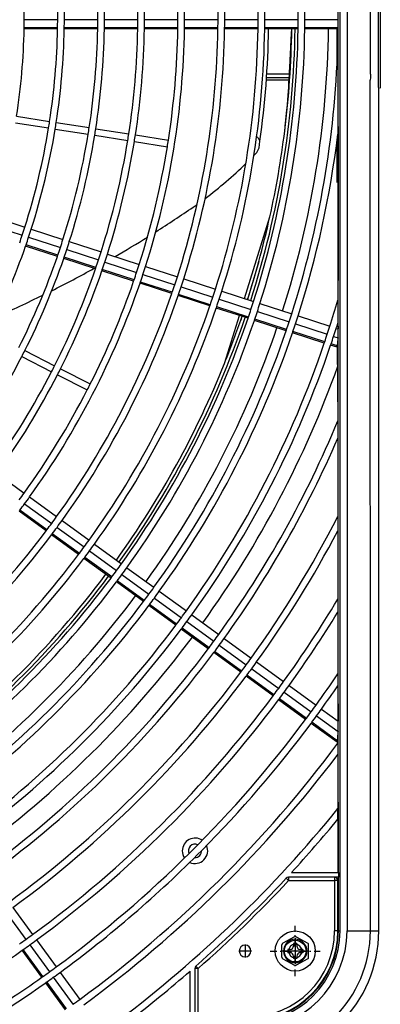
# Model space of a CAD drawing. Extents: x 11866 to 16910, y -3191 to 479.
# Drawn here: x 16559 to 16586, y -2555 to -2482 of the extents above; entities that cross this region are included whole.
import ezdxf

# ---------------------------------------------------------------- set-up
doc = ezdxf.new("R2010")
doc.units = 0
doc.header["$MEASUREMENT"] = 0
doc.linetypes.add('DASHDOT', pattern=[1, 0.5, -0.25, 0, -0.25])
doc.linetypes.add('DOT_CENTER', pattern=[14, 12, -1, 0, -1])
doc.layers.add('Details dimensions', color=7, linetype='CONTINUOUS')
doc.layers.add('General Information', color=4, linetype='CONTINUOUS')

# ---------------------------------------------------------------- blocks, each defined once
blk = doc.blocks.new('A$C114335B7')
at = {"layer": 'General Information', "color": 2, "linetype": 'DASHDOT'}
for p, q in [((0, -1.875), (0, 1.875)), ((-1.875, 0), (1.875, 0))]:
    blk.add_line(p, q, dxfattribs=at)
at = {"layer": 'General Information', "color": 2}
for p, q in [((-0.06, 1.055), (-0.935, 0.579)), ((0.059, 1.055), (0.934, 0.579)), ((-1, -0.47), (-1, 0.469)), ((-0.375, 0.125), (-0.563, 0.125)), ((-0.563, 0.125), (-0.563, -0.125)), ((0.125, 0.562), (-0.125, 0.562)), ((-0.125, 0.562), (-0.125, 0.375)), ((0.125, 0.562), (0.125, 0.375)), ((0.562, 0.125), (0.375, 0.125)), ((0.562, 0.125), (0.562, -0.125)), ((1, -0.47), (1, 0.469)), ((-0.935, -0.579), (-0.06, -1.055)), ((-0.375, -0.125), (-0.563, -0.125)), ((-0.125, -0.375), (-0.125, -0.563)), ((0.125, -0.563), (-0.125, -0.563)), ((0.934, -0.579), (0.059, -1.055)), ((0.125, -0.375), (0.125, -0.563)), ((0.562, -0.125), (0.375, -0.125))]:
    blk.add_line(p, q, dxfattribs=at)
for radius in [1.5, 0.813]:
    blk.add_circle((0, 0), radius, dxfattribs=at)
for centre, radius, start, end in [((0, 0.945), 0.125, 61.465, 118.535), ((-0.875, 0.469), 0.125, 118.535, 180), ((-0.375, 0.375), 0.25, 269.999, 359.999), ((0.375, 0.375), 0.25, 179.999, 269.999), ((0.875, 0.469), 0.125, 0, 61.465), ((-0.875, -0.47), 0.125, 180, 241.465), ((-0.375, -0.375), 0.25, 359.999, 89.999), ((0.375, -0.375), 0.25, 89.999, 179.999), ((0.875, -0.47), 0.125, 298.535, 0), ((0, -0.945), 0.125, 241.465, 298.535)]:
    blk.add_arc(centre, radius, start, end, dxfattribs=at)

msp = doc.modelspace()

# ---------------------------------------------------------------- linework, layer by layer
at = {"layer": 'General Information', "color": 2, "linetype": 'Continuous'}
for p, q in [((16582.556, -2549.831), (16582.556, -2413.029)), ((16583.076, -2413.029), (16583.076, -2549.831)), ((16584.839, -2485.821), (16584.819, -2413.029)), ((16585.419, -2486.81), (16585.446, -2413.029)), ((16582.407, -2481.744), (16582.407, -2481.116)), ((16561.455, -2481.744), (16558.959, -2481.744)), ((16564.451, -2481.744), (16561.955, -2481.744)), ((16567.447, -2481.744), (16564.95, -2481.744)), ((16570.442, -2481.744), (16567.946, -2481.744)), ((16573.438, -2481.744), (16570.942, -2481.744)), ((16576.434, -2481.744), (16573.937, -2481.744)), ((16579.43, -2481.744), (16576.933, -2481.744)), ((16582.407, -2481.744), (16579.929, -2481.744)), ((16582.388, -2481.826), (16582.388, -2482.342)), ((16582.449, -2497.656), (16582.407, -2481.744)), ((16561.447, -2482.438), (16558.95, -2482.438)), ((16561.448, -2482.342), (16558.952, -2482.342)), ((16564.443, -2482.438), (16561.946, -2482.438)), ((16564.444, -2482.342), (16561.948, -2482.342)), ((16567.439, -2482.438), (16564.942, -2482.438)), ((16567.44, -2482.342), (16564.944, -2482.342)), ((16570.435, -2482.438), (16567.938, -2482.438)), ((16570.436, -2482.342), (16567.94, -2482.342)), ((16573.431, -2482.438), (16570.934, -2482.438)), ((16573.432, -2482.342), (16570.936, -2482.342)), ((16576.427, -2482.438), (16573.93, -2482.438)), ((16576.428, -2482.342), (16573.932, -2482.342)), ((16579.423, -2482.438), (16576.926, -2482.438)), ((16579.424, -2482.342), (16576.928, -2482.342)), ((16582.388, -2482.438), (16579.922, -2482.438)), ((16582.388, -2482.342), (16579.924, -2482.342)), ((16582.326, -2482.438), (16582.326, -2485.251)), ((16582.388, -2482.342), (16582.388, -2482.438)), ((16582.388, -2482.438), (16582.388, -2483.77)), ((16582.388, -2483.77), (16582.388, -2490.303)), ((16578.747, -2486.271), (16577.05, -2486.271)), ((16577.064, -2486.071), (16578.759, -2486.071)), ((16578.773, -2485.821), (16577.08, -2485.821)), ((16578.773, -2485.821), (16577.08, -2485.821)), ((16584.823, -2486.071), (16584.81, -2486.271)), ((16584.823, -2486.071), (16584.81, -2486.271)), ((16584.819, -2549.831), (16584.81, -2486.271)), ((16584.839, -2485.821), (16584.823, -2486.071)), ((16584.839, -2485.821), (16584.823, -2486.071)), ((16585.419, -2486.81), (16585.465, -2486.872)), ((16585.419, -2486.81), (16585.465, -2486.872)), ((16585.446, -2549.831), (16585.465, -2486.872)), ((16558.309, -2489.444), (16560.775, -2489.834)), ((16558.387, -2488.951), (16560.853, -2489.341)), ((16561.346, -2489.419), (16563.811, -2489.81)), ((16561.268, -2489.912), (16563.733, -2490.303)), ((16564.305, -2489.888), (16566.77, -2490.278)), ((16564.227, -2490.381), (16566.692, -2490.772)), ((16567.185, -2490.85), (16569.651, -2491.24)), ((16567.263, -2490.357), (16569.729, -2490.747)), ((16576.5, -2491.321), (16576.573, -2490.811)), ((16582.326, -2490.803), (16582.326, -2493.912)), ((16582.388, -2490.303), (16582.388, -2502.703)), ((16576.121, -2491.883), (16576.336, -2491.659)), ((16576.336, -2491.659), (16576.5, -2491.321)), ((16556.626, -2496.475), (16559, -2497.247)), ((16575.421, -2502.582), (16577.314, -2496.462)), ((16556.432, -2497.072), (16558.806, -2497.843)), ((16559.475, -2497.401), (16561.849, -2498.172)), ((16559.281, -2497.998), (16561.655, -2498.769)), ((16582.407, -2504.852), (16582.449, -2497.656)), ((16561.433, -2499.427), (16559.058, -2498.655)), ((16561.464, -2499.336), (16559.089, -2498.564)), ((16562.13, -2498.923), (16564.504, -2499.695)), ((16562.324, -2498.327), (16564.698, -2499.098)), ((16564.282, -2500.353), (16561.907, -2499.581)), ((16564.313, -2500.262), (16561.939, -2499.49)), ((16565.173, -2499.252), (16567.547, -2500.024)), ((16567.131, -2501.279), (16564.757, -2500.507)), ((16567.163, -2501.187), (16564.788, -2500.416)), ((16564.979, -2499.849), (16567.353, -2500.62)), ((16568.022, -2500.178), (16570.396, -2500.949)), ((16576.485, -2499.817), (16575.643, -2502.654)), ((16567.828, -2500.775), (16570.202, -2501.546)), ((16570.871, -2501.104), (16573.245, -2501.875)), ((16569.981, -2502.205), (16567.606, -2501.433)), ((16570.012, -2502.113), (16567.638, -2501.342)), ((16570.677, -2501.7), (16573.051, -2502.472)), ((16572.83, -2503.13), (16570.456, -2502.359)), ((16572.861, -2503.039), (16570.487, -2502.267)), ((16573.526, -2502.626), (16575.9, -2503.398)), ((16573.72, -2502.029), (16576.094, -2502.801)), ((16582.388, -2502.703), (16582.388, -2504.425)), ((16575.68, -2504.056), (16573.305, -2503.285)), ((16575.711, -2503.965), (16573.336, -2503.193)), ((16576.569, -2502.955), (16578.943, -2503.727)), ((16573.925, -2507.419), (16575.031, -2503.845)), ((16575.228, -2503.91), (16575.135, -2504.182)), ((16578.56, -2504.891), (16576.186, -2504.119)), ((16576.375, -2503.552), (16578.75, -2504.323)), ((16579.418, -2503.881), (16581.792, -2504.652)), ((16578.529, -2504.982), (16576.154, -2504.21)), ((16579.224, -2504.478), (16581.599, -2505.249)), ((16582.267, -2504.807), (16582.407, -2504.852)), ((16582.388, -2504.425), (16582.407, -2504.852)), ((16582.407, -2505.512), (16582.407, -2504.852)), ((16581.378, -2505.908), (16579.004, -2505.136)), ((16581.409, -2505.816), (16579.035, -2505.045)), ((16582.073, -2505.403), (16582.407, -2505.512)), ((16582.388, -2505.592), (16582.348, -2506.122)), ((16582.407, -2534.152), (16582.407, -2505.512)), ((16582.338, -2506.219), (16581.853, -2506.062)), ((16582.348, -2506.122), (16581.884, -2505.971)), ((16582.348, -2506.122), (16582.388, -2511.721)), ((16558.772, -2506.914), (16560.997, -2508.047)), ((16558.999, -2506.469), (16561.223, -2507.603)), ((16561.668, -2507.829), (16563.893, -2508.963)), ((16561.442, -2508.274), (16563.666, -2509.407)), ((16582.388, -2511.721), (16582.388, -2513.002)), ((16582.388, -2513.002), (16582.388, -2518.853)), ((16556.931, -2515.644), (16558.951, -2517.111)), ((16559.355, -2517.404), (16561.374, -2518.872)), ((16558.986, -2517.912), (16561.006, -2519.379)), ((16560.592, -2519.937), (16558.572, -2518.47)), ((16560.649, -2519.86), (16558.63, -2518.392)), ((16582.388, -2518.853), (16582.388, -2519.936)), ((16561.778, -2519.165), (16563.798, -2520.633)), ((16563.015, -2521.698), (16560.996, -2520.231)), ((16563.073, -2521.621), (16561.053, -2520.153)), ((16561.41, -2519.673), (16563.429, -2521.14)), ((16582.388, -2519.936), (16582.388, -2525.035)), ((16564.202, -2520.926), (16566.222, -2522.393)), ((16563.833, -2521.434), (16565.853, -2522.901)), ((16565.439, -2523.459), (16563.419, -2521.992)), ((16565.497, -2523.382), (16563.477, -2521.914)), ((16566.257, -2523.194), (16568.276, -2524.662)), ((16566.625, -2522.687), (16568.645, -2524.154)), ((16567.863, -2525.22), (16565.843, -2523.753)), ((16567.921, -2525.143), (16565.901, -2523.675)), ((16569.049, -2524.448), (16571.069, -2525.915)), ((16570.287, -2526.981), (16568.267, -2525.514)), ((16570.344, -2526.904), (16568.325, -2525.436)), ((16568.68, -2524.955), (16570.7, -2526.423)), ((16582.388, -2525.035), (16582.388, -2526.001)), ((16571.473, -2526.208), (16573.492, -2527.676)), ((16582.388, -2526.001), (16582.388, -2530.626)), ((16571.104, -2526.716), (16573.123, -2528.183)), ((16572.71, -2528.742), (16570.691, -2527.275)), ((16572.768, -2528.665), (16570.748, -2527.197)), ((16573.896, -2527.969), (16575.916, -2529.437)), ((16575.134, -2530.503), (16573.114, -2529.035)), ((16575.192, -2530.425), (16573.172, -2528.958)), ((16573.527, -2528.477), (16575.547, -2529.944)), ((16576.32, -2529.73), (16578.339, -2531.197)), ((16575.951, -2530.238), (16577.971, -2531.705)), ((16582.388, -2530.626), (16582.388, -2531.514)), ((16577.558, -2532.264), (16575.538, -2530.796)), ((16577.616, -2532.186), (16575.596, -2530.719)), ((16578.374, -2531.999), (16580.394, -2533.466)), ((16578.743, -2531.491), (16580.763, -2532.958)), ((16582.388, -2531.514), (16582.407, -2534.152)), ((16579.982, -2534.025), (16577.962, -2532.557)), ((16580.039, -2533.947), (16578.019, -2532.48)), ((16581.167, -2533.252), (16582.407, -2534.152)), ((16582.338, -2535.736), (16580.386, -2534.318)), ((16582.348, -2535.625), (16580.443, -2534.241)), ((16580.798, -2533.759), (16582.407, -2534.928)), ((16582.407, -2534.928), (16582.407, -2534.152)), ((16582.388, -2535.017), (16582.348, -2535.625)), ((16582.407, -2534.928), (16582.388, -2535.017)), ((16582.431, -2545.467), (16582.407, -2534.928)), ((16582.338, -2535.736), (16582.348, -2535.625)), ((16582.348, -2535.625), (16582.388, -2535.808)), ((16582.388, -2535.808), (16582.388, -2536.641)), ((16582.388, -2536.641), (16582.388, -2540.69)), ((16582.388, -2541.48), (16582.388, -2540.69)), ((16582.388, -2541.48), (16582.388, -2545.467)), ((16578.706, -2546.067), (16578.523, -2545.896)), ((16582.139, -2545.817), (16578.706, -2545.817)), ((16578.706, -2545.817), (16578.706, -2546.067)), ((16578.706, -2546.067), (16582.139, -2546.067)), ((16578.921, -2545.467), (16582.388, -2545.467)), ((16582.431, -2545.817), (16582.139, -2545.817)), ((16582.139, -2545.817), (16582.139, -2546.067)), ((16582.388, -2546.067), (16582.139, -2546.067)), ((16582.139, -2546.067), (16582.139, -2549.831)), ((16582.388, -2545.467), (16582.431, -2545.467)), ((16582.388, -2549.831), (16582.388, -2546.067)), ((16582.431, -2545.467), (16582.431, -2545.817)), ((16582.431, -2549.831), (16582.431, -2545.817)), ((16558.114, -2548.074), (16559.582, -2550.094)), ((16557.607, -2548.443), (16559.074, -2550.463)), ((16559.875, -2550.498), (16561.342, -2552.517)), ((16582.388, -2549.831), (16582.139, -2549.831)), ((16582.388, -2549.831), (16582.431, -2549.831)), ((16582.431, -2549.831), (16582.556, -2549.831)), ((16583.076, -2549.831), (16584.819, -2549.831)), ((16584.819, -2549.831), (16585.446, -2549.831)), ((16560.27, -2553.29), (16558.802, -2551.271)), ((16560.349, -2553.234), (16558.881, -2551.215)), ((16559.367, -2550.867), (16560.835, -2552.886)), ((16571.697, -2552.637), (16571.697, -2556.259)), ((16571.946, -2552.637), (16571.697, -2552.637)), ((16571.946, -2552.637), (16571.782, -2552.45)), ((16571.946, -2556.259), (16571.946, -2552.637)), ((16561.128, -2553.29), (16562.596, -2555.31)), ((16561.636, -2552.921), (16563.103, -2554.941)), ((16571.347, -2556.509), (16571.347, -2552.829)), ((16562.031, -2555.714), (16560.563, -2553.694)), ((16562.109, -2555.658), (16560.642, -2553.638))]:
    msp.add_line(p, q, dxfattribs=at)
at = {"layer": 'General Information', "color": 2, "linetype": 'DOT_CENTER'}
for p, q in [((16579.206, -2550.368), (16579.206, -2552.29)), ((16575.461, -2550.848), (16575.461, -2551.809)), ((16579.206, -2550.779), (16579.206, -2551.878)), ((16575.942, -2551.329), (16574.98, -2551.329)), ((16580.167, -2551.329), (16578.244, -2551.329)), ((16579.755, -2551.329), (16578.656, -2551.329))]:
    msp.add_line(p, q, dxfattribs=at)
at = {"layer": 'General Information', "color": 2, "linetype": 'Continuous'}
for centre, radius, start, end in [((16509.307, -2481.43), 49.653, 359.63767, 0.36179), ((16509.307, -2481.43), 52.149, 359.65501, 0.34447), ((16509.307, -2481.43), 52.649, 359.65828, 0.3412), ((16509.307, -2481.43), 55.145, 359.67375, 0.32576), ((16509.307, -2481.43), 55.644, 359.67668, 0.32283), ((16509.307, -2481.43), 58.141, 359.69056, 0.30897), ((16509.307, -2481.43), 58.64, 359.6932, 0.30634), ((16509.307, -2481.43), 61.136, 359.70573, 0.29383), ((16509.307, -2481.43), 61.636, 359.70811, 0.29145), ((16509.307, -2481.43), 64.132, 359.71947, 0.28011), ((16509.307, -2481.43), 64.631, 359.72164, 0.27794), ((16509.307, -2481.43), 67.128, 359.73199, 0.30019), ((16509.307, -2481.43), 67.627, 359.73397, 0.29797), ((16509.307, -2481.43), 70.123, 359.74344, 0.28736), ((16509.307, -2481.43), 70.123, 359.74344, 0.28736), ((16509.307, -2481.43), 70.623, 359.74525, 0.28533), ((16509.307, -2481.43), 49.653, 358.94755, 359.63767), ((16509.307, -2481.43), 52.149, 358.99794, 359.65501), ((16509.307, -2481.43), 52.649, 359.00744, 359.65828), ((16509.307, -2481.43), 55.145, 359.05238, 359.67375), ((16509.307, -2481.43), 55.644, 359.06088, 359.67668), ((16509.307, -2481.43), 58.141, 359.10121, 359.69056), ((16509.307, -2481.43), 58.64, 359.10886, 359.6932), ((16509.307, -2481.43), 61.136, 359.14525, 359.70573), ((16509.307, -2481.43), 61.636, 359.15217, 359.70811), ((16509.307, -2481.43), 64.132, 359.18518, 359.71947), ((16509.307, -2481.43), 64.631, 359.19147, 359.72164), ((16509.307, -2481.43), 67.128, 359.22154, 359.73199), ((16509.307, -2481.43), 67.627, 359.22729, 359.73397), ((16509.307, -2481.43), 70.123, 359.2548, 359.74344), ((16509.307, -2481.43), 70.123, 359.2548, 359.74344), ((16509.307, -2481.43), 70.623, 359.26007, 359.74525), ((16509.307, -2481.43), 49.653, 351.28806, 358.83614), ((16509.307, -2481.43), 49.653, 358.83614, 358.94755), ((16509.307, -2481.43), 52.149, 351.27427, 358.89187), ((16509.307, -2481.43), 52.649, 351.27167, 358.90238), ((16509.307, -2481.43), 52.149, 358.89187, 358.99794), ((16509.307, -2481.43), 52.649, 358.90238, 359.00744), ((16509.307, -2481.43), 55.145, 351.25938, 358.95207), ((16509.307, -2481.43), 55.644, 351.25705, 358.96147), ((16509.307, -2481.43), 55.145, 358.95207, 359.05238), ((16509.307, -2481.43), 55.644, 358.96147, 359.06088), ((16509.307, -2481.43), 58.141, 351.24601, 359.00607), ((16509.307, -2481.43), 58.64, 351.24392, 359.01453), ((16509.307, -2481.43), 58.141, 359.00607, 359.10121), ((16509.307, -2481.43), 58.64, 359.01453, 359.10886), ((16509.307, -2481.43), 61.636, 342.29145, 359.06243), ((16509.307, -2481.43), 61.136, 351.23396, 359.05478), ((16509.307, -2481.43), 64.132, 342.28011, 359.09893), ((16509.307, -2481.43), 61.136, 359.05478, 359.14525), ((16509.307, -2481.43), 64.631, 342.27794, 359.10589), ((16509.307, -2481.43), 61.636, 359.06243, 359.15217), ((16509.307, -2481.43), 67.128, 342.26761, 359.13915), ((16509.307, -2481.43), 64.132, 359.09893, 359.18518), ((16509.307, -2481.43), 67.627, 342.26563, 359.1455), ((16509.307, -2481.43), 64.631, 359.10589, 359.19147), ((16509.307, -2481.43), 69.899, 342.257, 359.17328), ((16509.307, -2481.43), 70.123, 342.25618, 359.17592), ((16509.307, -2481.43), 70.123, 342.25618, 359.17592), ((16509.307, -2481.43), 67.128, 359.13915, 359.22154), ((16509.307, -2481.43), 70.623, 342.25436, 359.18175), ((16509.331, -2481.452), 67.89, 352.07624, 359.16783), ((16509.307, -2481.43), 67.627, 359.1455, 359.22729), ((16509.307, -2481.43), 72.395, 342.24814, 359.20179), ((16509.307, -2481.43), 69.649, 352.88584, 359.17031), ((16509.307, -2481.43), 70.123, 359.17592, 359.2548), ((16509.307, -2481.43), 70.123, 359.17592, 359.2548), ((16509.307, -2481.43), 70.623, 359.18175, 359.26007), ((16509.307, -2481.43), 73.119, 342.24568, 358.16624), ((16509.307, -2481.43), 52.149, 350.72573, 351.27427), ((16509.307, -2481.43), 52.649, 350.72833, 351.27167), ((16509.307, -2481.43), 52.149, 342.34447, 350.72573), ((16509.307, -2481.43), 52.649, 342.3412, 350.72833), ((16509.307, -2481.43), 55.145, 350.74062, 351.25938), ((16509.307, -2481.43), 55.644, 350.74295, 351.25705), ((16511.332, -2481.779), 67.596, 347.45462, 352.96715), ((16509.307, -2481.43), 55.145, 342.32576, 350.74062), ((16509.307, -2481.43), 55.644, 342.32283, 350.74295), ((16509.307, -2481.43), 58.141, 342.30897, 350.75399), ((16509.307, -2481.43), 58.64, 342.30634, 350.75608), ((16509.307, -2481.43), 58.141, 350.75399, 351.24601), ((16509.307, -2481.43), 58.64, 350.75608, 351.24392), ((16509.307, -2481.43), 61.136, 350.76604, 351.23396), ((16509.307, -2481.43), 73.618, 342.24401, 353.07717), ((16509.307, -2481.43), 61.136, 342.29383, 350.76604), ((16554.573, -2471.107), 29.933, 306.73587, 314.40112), ((16521.59, -2423.295), 88.018, 302.42588, 304.59949), ((16554.573, -2471.107), 29.933, 304.59947, 305.29434), ((16509.307, -2481.43), 69.649, 344.69229, 347.53593), ((16509.307, -2481.43), 52.149, 341.65501, 342.34447), ((16509.307, -2481.43), 52.649, 341.65828, 342.3412), ((16509.307, -2481.43), 52.149, 340.99794, 341.65501), ((16509.307, -2481.43), 52.649, 341.00744, 341.65828), ((16509.307, -2481.43), 55.145, 341.67375, 342.32576), ((16521.59, -2423.295), 88.018, 300.10846, 301.94353), ((16509.307, -2481.43), 52.649, 333.27167, 340.90238), ((16509.307, -2481.43), 52.649, 340.90238, 341.00744), ((16509.307, -2481.43), 55.145, 341.05238, 341.67375), ((16509.307, -2481.43), 55.644, 341.06088, 341.67668), ((16509.307, -2481.43), 55.644, 341.67668, 342.32283), ((16509.307, -2481.43), 55.145, 333.25938, 340.95207), ((16509.307, -2481.43), 55.644, 333.25705, 340.96147), ((16509.307, -2481.43), 55.145, 340.95207, 341.05238), ((16509.307, -2481.43), 55.644, 340.96147, 341.06088), ((16509.307, -2481.43), 58.141, 341.10121, 341.69056), ((16509.307, -2481.43), 58.141, 341.69056, 342.30897), ((16509.307, -2481.43), 58.64, 341.6932, 342.30634), ((16521.59, -2423.295), 88.018, 296.60869, 298.94163), ((16509.307, -2481.43), 58.141, 333.24601, 341.00607), ((16509.307, -2481.43), 58.64, 333.24392, 341.01453), ((16509.307, -2481.43), 58.141, 341.00607, 341.10121), ((16509.307, -2481.43), 58.64, 341.01453, 341.10886), ((16509.307, -2481.43), 58.64, 341.10886, 341.6932), ((16509.307, -2481.43), 61.136, 341.70573, 342.29383), ((16509.307, -2481.43), 61.636, 341.70811, 342.29145), ((16509.307, -2481.43), 69.649, 342.25793, 344.6923), ((16509.307, -2481.43), 61.136, 341.05478, 341.14525), ((16509.307, -2481.43), 61.136, 341.14525, 341.70573), ((16509.307, -2481.43), 61.636, 341.15217, 341.70811), ((16509.307, -2481.43), 64.132, 341.71947, 342.28011), ((16509.307, -2481.43), 64.631, 341.72164, 342.27794), ((16509.307, -2481.43), 61.636, 324.29145, 341.06243), ((16509.307, -2481.43), 61.136, 333.23396, 341.05478), ((16509.307, -2481.43), 61.636, 341.06243, 341.15217), ((16509.307, -2481.43), 64.132, 341.18518, 341.71947), ((16509.307, -2481.43), 64.631, 341.19147, 341.72164), ((16509.307, -2481.43), 67.128, 341.73199, 342.26761), ((16521.59, -2423.295), 88.018, 293.66004, 296.11975), ((16509.307, -2481.43), 64.132, 324.28011, 341.09893), ((16509.307, -2481.43), 64.631, 324.27794, 341.10589), ((16509.307, -2481.43), 64.132, 341.09893, 341.18518), ((16509.307, -2481.43), 64.631, 341.10589, 341.19147), ((16509.307, -2481.43), 67.128, 341.22154, 341.73199), ((16509.307, -2481.43), 67.627, 341.22729, 341.73397), ((16509.307, -2481.43), 67.627, 341.73397, 342.26563), ((16509.307, -2481.43), 76.115, 342.23601, 343.7707), ((16509.307, -2481.43), 67.128, 324.26761, 341.13915), ((16509.307, -2481.43), 67.627, 324.26563, 341.1455), ((16509.307, -2481.43), 67.128, 341.13915, 341.22154), ((16509.307, -2481.43), 67.627, 341.1455, 341.22729), ((16509.307, -2481.43), 70.123, 341.2548, 341.74344), ((16509.307, -2481.43), 70.123, 341.2548, 341.74344), ((16509.307, -2481.43), 70.123, 341.74344, 342.25618), ((16509.307, -2481.43), 70.123, 341.74344, 342.25618), ((16509.307, -2481.43), 70.623, 341.74525, 342.25436), ((16509.307, -2481.43), 69.899, 324.25701, 341.17329), ((16509.307, -2481.43), 70.123, 324.25618, 341.17592), ((16509.307, -2481.43), 70.123, 324.25618, 341.17592), ((16509.307, -2481.43), 69.649, 338.09, 340.93364), ((16509.307, -2481.43), 69.649, 340.93363, 341.17032), ((16509.307, -2481.43), 70.123, 341.17592, 341.2548), ((16509.307, -2481.43), 70.123, 341.17592, 341.2548), ((16509.307, -2481.43), 70.623, 341.18175, 341.26007), ((16509.307, -2481.43), 70.623, 341.26007, 341.74525), ((16509.307, -2481.43), 73.119, 341.75395, 342.24568), ((16509.307, -2481.43), 73.618, 341.75562, 342.24401), ((16509.307, -2481.43), 70.623, 324.25436, 341.18175), ((16509.307, -2481.43), 72.395, 324.24815, 341.2018), ((16509.307, -2481.43), 73.119, 341.20969, 341.28533), ((16509.307, -2481.43), 73.119, 341.28533, 341.75395), ((16509.307, -2481.43), 73.618, 341.29018, 341.75562), ((16509.307, -2481.43), 76.115, 341.76364, 342.23601), ((16509.307, -2481.43), 76.614, 341.76518, 342.23447), ((16509.307, -2481.43), 76.614, 341.76518, 342.23447), ((16509.307, -2481.43), 76.614, 342.23447, 342.53372), ((16509.307, -2481.43), 76.614, 342.23447, 342.53372), ((16509.307, -2481.43), 73.119, 324.24568, 341.20969), ((16509.307, -2481.43), 73.618, 324.24401, 341.21505), ((16509.307, -2481.43), 73.618, 341.21505, 341.29018), ((16509.307, -2481.43), 76.115, 341.31346, 341.76364), ((16509.307, -2481.43), 76.614, 341.31794, 341.76518), ((16509.307, -2481.43), 76.614, 341.31794, 341.76518), ((16509.307, -2481.43), 76.115, 324.23601, 341.24079), ((16509.307, -2481.43), 76.614, 324.23447, 341.24574), ((16509.307, -2481.43), 76.614, 324.23447, 341.24574), ((16509.307, -2481.43), 76.115, 341.24079, 341.31346), ((16509.307, -2481.43), 76.614, 341.24574, 341.31794), ((16509.307, -2481.43), 76.614, 341.24574, 341.31794), ((16509.307, -2481.43), 55.644, 324.32283, 332.74295), ((16509.307, -2481.43), 55.644, 332.74295, 333.25705), ((16509.307, -2481.43), 58.141, 332.75399, 333.24601), ((16509.307, -2481.43), 58.64, 332.75608, 333.24392), ((16509.307, -2481.43), 69.649, 324.25793, 338.09), ((16509.307, -2481.43), 77.637, 324.23139, 340.27421), ((16509.307, -2481.43), 58.141, 324.30897, 332.75399), ((16509.307, -2481.43), 58.64, 324.30634, 332.75608), ((16509.307, -2481.43), 61.136, 332.76604, 333.23396), ((16509.307, -2481.43), 61.136, 324.29383, 332.76604), ((16509.307, -2481.43), 79.11, 324.22707, 337.48705), ((16509.307, -2481.43), 79.61, 324.22565, 336.63533), ((16509.307, -2481.43), 61.136, 323.70573, 324.29383), ((16509.307, -2481.43), 61.636, 323.70811, 324.29145), ((16509.307, -2481.43), 61.636, 323.15217, 323.70811), ((16509.307, -2481.43), 61.636, 323.06243, 323.15217), ((16509.307, -2481.43), 64.132, 323.71947, 324.28011), ((16509.307, -2481.43), 82.106, 324.21879, 332.88433), ((16509.307, -2481.43), 64.132, 323.18518, 323.71947), ((16509.307, -2481.43), 64.631, 323.72164, 324.27794), ((16509.307, -2481.43), 64.132, 306.28011, 323.09893), ((16509.307, -2481.43), 64.631, 306.27794, 323.10589), ((16509.307, -2481.43), 64.132, 323.09893, 323.18518), ((16509.307, -2481.43), 64.631, 323.10589, 323.19147), ((16509.307, -2481.43), 64.631, 323.19147, 323.72164), ((16509.307, -2481.43), 82.605, 324.21747, 332.21565), ((16509.307, -2481.43), 67.128, 323.73199, 324.26761), ((16509.307, -2481.43), 67.627, 323.73397, 324.26563), ((16509.307, -2481.43), 67.128, 306.26761, 323.13915), ((16509.307, -2481.43), 67.128, 323.13915, 323.22154), ((16509.307, -2481.43), 67.128, 323.22154, 323.73199), ((16509.307, -2481.43), 67.627, 323.22729, 323.73397), ((16509.307, -2481.43), 67.627, 306.26563, 323.1455), ((16509.307, -2481.43), 67.627, 323.1455, 323.22729), ((16509.307, -2481.43), 70.123, 323.74344, 324.25618), ((16509.307, -2481.43), 70.123, 323.74344, 324.25618), ((16509.307, -2481.43), 69.649, 306.25794, 323.17033), ((16509.307, -2481.43), 70.123, 323.2548, 323.74344), ((16509.307, -2481.43), 70.123, 323.2548, 323.74344), ((16509.307, -2481.43), 70.623, 323.26007, 323.74525), ((16509.307, -2481.43), 70.623, 323.74525, 324.25436), ((16509.307, -2481.43), 69.899, 306.25702, 323.17329), ((16509.307, -2481.43), 70.123, 306.25618, 323.17592), ((16509.307, -2481.43), 70.123, 306.25618, 323.17592), ((16509.307, -2481.43), 70.623, 306.25436, 323.18175), ((16509.307, -2481.43), 70.123, 323.17592, 323.2548), ((16509.307, -2481.43), 70.123, 323.17592, 323.2548), ((16509.307, -2481.43), 70.623, 323.18175, 323.26007), ((16509.307, -2481.43), 72.395, 306.24815, 323.2018), ((16509.307, -2481.43), 73.119, 323.28533, 323.75395), ((16509.307, -2481.43), 73.119, 323.75395, 324.24568), ((16509.307, -2481.43), 73.618, 323.75562, 324.24401), ((16509.307, -2481.43), 73.119, 306.24568, 323.20969), ((16509.307, -2481.43), 73.618, 306.24401, 323.21505), ((16509.307, -2481.43), 73.119, 323.20969, 323.28533), ((16509.307, -2481.43), 73.618, 323.21505, 323.29018), ((16509.307, -2481.43), 73.618, 323.29018, 323.75562), ((16509.307, -2481.43), 85.102, 324.21109, 329.17722), ((16509.307, -2481.43), 76.115, 323.76364, 324.23601), ((16509.307, -2481.43), 76.614, 323.76518, 324.23447), ((16509.307, -2481.43), 76.614, 323.76518, 324.23447), ((16509.307, -2481.43), 85.601, 324.20986, 328.62163), ((16509.307, -2481.43), 76.115, 306.23601, 323.24079), ((16509.307, -2481.43), 76.115, 323.24079, 323.31346), ((16509.307, -2481.43), 76.115, 323.31346, 323.76364), ((16509.307, -2481.43), 76.614, 323.31794, 323.76518), ((16509.307, -2481.43), 76.614, 323.31794, 323.76518), ((16509.307, -2481.43), 76.614, 306.23447, 323.24574), ((16509.307, -2481.43), 76.614, 306.23447, 323.24574), ((16509.307, -2481.43), 76.614, 323.24574, 323.31794), ((16509.307, -2481.43), 76.614, 323.24574, 323.31794), ((16509.307, -2481.43), 79.11, 323.77259, 324.22707), ((16509.307, -2481.43), 77.637, 306.2314, 323.2557), ((16509.307, -2481.43), 79.11, 323.33946, 323.77259), ((16509.307, -2481.43), 79.61, 323.77401, 324.22565), ((16509.307, -2481.43), 79.11, 306.22707, 323.26954), ((16509.307, -2481.43), 79.61, 306.22565, 323.27413), ((16509.307, -2481.43), 79.11, 323.26954, 323.33946), ((16509.307, -2481.43), 79.61, 323.27413, 323.3436), ((16509.307, -2481.43), 79.61, 323.3436, 323.77401), ((16509.307, -2481.43), 82.106, 323.36356, 323.78088), ((16509.307, -2481.43), 82.106, 323.78088, 324.21879), ((16509.307, -2481.43), 82.605, 323.78221, 324.21747), ((16509.307, -2481.43), 82.106, 306.21879, 323.2962), ((16509.307, -2481.43), 82.106, 323.2962, 323.36356), ((16509.307, -2481.43), 82.605, 323.36741, 323.78221), ((16509.307, -2481.43), 88.097, 324.20391, 326.05306), ((16509.307, -2481.43), 82.605, 306.21747, 323.30045), ((16509.307, -2481.43), 82.605, 323.30045, 323.36741), ((16509.307, -2481.43), 85.102, 323.7886, 324.21109), ((16509.307, -2481.43), 85.102, 323.38597, 323.7886), ((16509.307, -2481.43), 85.601, 323.38955, 323.78983), ((16509.307, -2481.43), 85.601, 323.78983, 324.20986), ((16509.307, -2481.43), 88.597, 324.20276, 325.57635), ((16509.307, -2481.43), 85.102, 306.21109, 323.32097), ((16509.307, -2481.43), 85.601, 306.20986, 323.32493), ((16509.307, -2481.43), 85.102, 323.32097, 323.38597), ((16509.307, -2481.43), 85.601, 323.32493, 323.38955), ((16509.307, -2481.43), 88.097, 323.40685, 323.79578), ((16509.307, -2481.43), 88.097, 323.79578, 324.20391), ((16509.307, -2481.43), 88.597, 323.79694, 324.20276), ((16509.307, -2481.43), 88.097, 306.20391, 323.34406), ((16509.307, -2481.43), 88.597, 315.23916, 323.34776), ((16509.307, -2481.43), 88.097, 323.34406, 323.40685), ((16509.307, -2481.43), 88.597, 323.34776, 323.41019), ((16509.307, -2481.43), 88.597, 323.41019, 323.79694), ((16509.307, -2481.43), 91.093, 306.1972, 323.34786), ((16509.307, -2481.43), 91.592, 306.19613, 322.93016), ((16509.307, -2481.43), 94.089, 307.06455, 320.96226), ((16509.307, -2481.43), 94.588, 317.38911, 320.59077), ((16571.716, -2543.839), 0.949, 55.20316, 180), ((16509.307, -2481.43), 88.597, 306.20276, 315.23916), ((16571.716, -2543.839), 0.949, 180, 214.79681), ((16571.716, -2543.839), 0.499, 64.21914, 205.78083), ((16571.716, -2543.839), 0.949, 245.4685, 24.53147), ((16571.716, -2543.839), 0.499, 267.20599, 2.79398), ((16509.307, -2481.43), 94.588, 311.33749, 317.03502), ((16509.307, -2481.43), 94.838, 311.33749, 317.03502), ((16578.706, -2546.067), 0.25, 90, 137.03502), ((16582.139, -2546.067), 0.25, 0, 90), ((16509.307, -2481.43), 85.102, 305.38597, 305.7886), ((16509.307, -2481.43), 85.102, 305.7886, 306.21109), ((16509.307, -2481.43), 85.601, 305.78983, 306.20986), ((16575.711, -2549.831), 7.366, 270, 0), ((16575.711, -2549.831), 6.678, 270, 0), ((16575.711, -2549.831), 6.428, 270, 0), ((16575.711, -2549.831), 6.721, 270, 0), ((16575.711, -2549.831), 6.845, 270, 0), ((16575.711, -2549.831), 9.108, 270, 0), ((16575.711, -2549.831), 9.736, 270, 0), ((16579.206, -2551.329), 0.874, 0, 180), ((16509.307, -2481.43), 85.601, 298.70815, 305.32493), ((16509.307, -2481.43), 85.601, 305.32493, 305.38955), ((16509.307, -2481.43), 85.601, 305.38955, 305.78983), ((16575.461, -2551.329), 0.437, 0, 180), ((16579.206, -2551.329), 0.499, 0, 180), ((16575.461, -2551.329), 0.437, 180, 0), ((16579.206, -2551.329), 0.874, 180, 0), ((16579.206, -2551.329), 0.499, 180, 0), ((16509.307, -2481.43), 88.097, 305.79578, 306.20391), ((16571.946, -2552.637), 0.25, 131.33749, 180), ((16509.307, -2481.43), 88.097, 301.54556, 305.34406), ((16509.307, -2481.43), 88.097, 305.34406, 305.40685), ((16509.307, -2481.43), 88.097, 305.40685, 305.79578), ((16509.307, -2481.43), 88.597, 305.41019, 305.79694), ((16509.307, -2481.43), 88.597, 305.79694, 306.20276), ((16509.307, -2481.43), 94.588, 307.46312, 310.98809), ((16509.307, -2481.43), 88.597, 302.06765, 305.34776), ((16509.307, -2481.43), 88.597, 305.34776, 305.41019), ((16509.307, -2481.43), 91.093, 305.8025, 306.1972)]:
    msp.add_arc(centre, radius, start, end, dxfattribs=at)
for points, knots in [([(16585.541, -2413.029), (16585.541, -2413.046), (16585.541, -2413.262), (16585.541, -2413.513), (16585.541, -2413.903), (16585.541, -2414.793), (16585.541, -2416.154), (16585.541, -2418.555), (16585.541, -2421.562), (16585.541, -2426.37), (16585.541, -2432.377), (16585.541, -2442.017), (16585.54, -2453.869), (16585.543, -2467.168), (16585.537, -2476.605), (16585.563, -2486.104), (16585.565, -2486.872)], [0, 0, 0, 0, 0.208857, 0.417815, 0.868622, 1.319428, 3.122653, 4.925878, 8.532328, 12.138779, 19.351679, 26.56458, 40.990381, 55.416183, 64.619521, 73.842518, 73.842518, 73.842518, 73.842518]), ([(16578.42, -2490.056), (16578.434, -2489.926), (16578.666, -2487.804), (16578.732, -2486.555), (16578.815, -2485.065), (16578.867, -2484.075), (16578.941, -2482.583), (16578.949, -2482.438)], [0, 0, 0, 0, 1.573347, 4.233945, 4.839556, 5.896472, 7.637053, 7.637053, 7.637053, 7.637053]), ([(16576.573, -2490.811), (16576.568, -2490.804), (16576.509, -2490.709), (16576.47, -2490.628), (16576.416, -2490.554), (16576.329, -2490.515), (16576.321, -2490.511)], [0, 0, 0, 0, 0.1086879, 0.2172919, 0.3068635, 0.4012075, 0.4012075, 0.4012075, 0.4012075]), ([(16582.338, -2506.219), (16582.338, -2506.218), (16582.342, -2506.195), (16582.347, -2506.168), (16582.347, -2506.148), (16582.348, -2506.122), (16582.348, -2506.122)], [0, 0, 0, 0, 0.02216866, 0.04433731, 0.0919175, 0.09871467, 0.09871467, 0.09871467, 0.09871467])]:
    msp.add_open_spline(points, degree=3, knots=knots, dxfattribs=at)
for points in [[(16582.407, -2481.744), (16582.406, -2481.747), (16582.398, -2481.785), (16582.389, -2481.823), (16582.388, -2481.826)], [(16582.407, -2505.512), (16582.406, -2505.515), (16582.398, -2505.552), (16582.389, -2505.589), (16582.388, -2505.592)]]:
    msp.add_open_spline(points, degree=3, dxfattribs=at)

# ---------------------------------------------------------------- block references
at = {"layer": 'Details dimensions', "color": 2, "xscale": 0.9985528219970974, "yscale": 0.9985528219970974, "zscale": 0.9985528219970974}
msp.add_blockref('A$C114335B7', (16579.206, -2551.329), dxfattribs=at)

doc.saveas('drawing.dxf')
